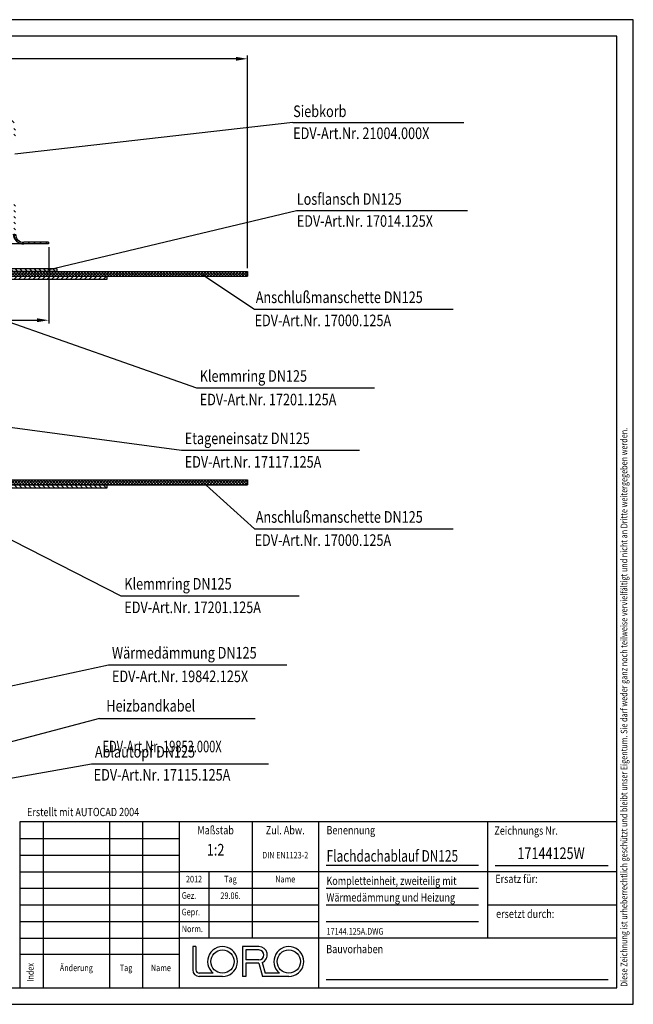
# Model space of a CAD drawing. Extents: x 0 to 840, y 0 to 594.
# Drawn here: x 470 to 840, y 0 to 594 of the extents above; entities that cross this region are included whole.
import ezdxf
from ezdxf.enums import TextEntityAlignment as Align

# ---------------------------------------------------------------- set-up
doc = ezdxf.new("R2010")
doc.units = 0
doc.header["$LTSCALE"] = 20
doc.header["$MEASUREMENT"] = 0
doc.linetypes.add('AUSGEZOGEN', pattern=[0])
doc.layers.get('0').update_dxf_attribs({"linetype": 'AUSGEZOGEN'})
doc.layers.get('DEFPOINTS').update_dxf_attribs({"linetype": 'AUSGEZOGEN'})
for name, color, linetype in [('BEM', 7, 'AUSGEZOGEN'), ('HILF', 2, 'AUSGEZOGEN'), ('SCHRAFF', 7, 'AUSGEZOGEN'), ('STEMPEL', 3, 'AUSGEZOGEN'), ('TEXT', 7, 'AUSGEZOGEN'), ('VOLL', 1, 'AUSGEZOGEN')]:
    doc.layers.add(name, color=color, linetype=linetype)
doc.styles.add('GREEKS', font='SIMPLEX.shx', dxfattribs={"width": 0.8})
doc.styles.get("Standard").update_dxf_attribs({"font": 'simplex.shx', "width": 0.8})
doc.dimstyles.get("Standard").update_dxf_attribs({"dimscale": 2, "dimtxt": 3.5, "dimasz": 3.5, "dimexe": 1, "dimexo": 1, "dimgap": 1.5, "dimtad": 1, "dimdsep": 46, "dimtxsty": 'GREEKS', "dimcen": 1.5, "dimclrt": 1, "dimadec": 0, "dimazin": 0, "dimtfac": 1, "dimtmove": 0, "dimatfit": 3, "dimfxl": 1, "dimtolj": 1, "dimarcsym": 0})
pattern_1 = [(45, (0, -9.373), (-0.8838835, 0.8838835), []), (135, (0, -9.373), (-0.8838835, -0.8838835), [])]

# ---------------------------------------------------------------- blocks, each defined once
blk = doc.blocks.new('LOGO')
for p, q in [((2.6, -4.77), (2.6, -11.77)), ((3.6, -4.77), (2.6, -4.77)), ((3.6, -4.77), (3.6, -11.77)), ((17.6, -4.77), (17.6, -13.77)), ((22.6, -4.77), (17.6, -4.77)), ((22.6, -5.77), (18.6, -5.77)), ((18.6, -5.77), (18.6, -8.77)), ((22.6, -8.77), (18.6, -8.77)), ((22.6, -9.77), (18.6, -9.77)), ((18.6, -9.77), (18.6, -13.77)), ((22.6, -9.77), (23.67, -13.77)), ((23.57, -9.51), (24.44, -12.77)), ((8.77, -12.77), (4.6, -12.77)), ((11.6, -13.77), (4.6, -13.77)), ((18.6, -13.77), (17.6, -13.77)), ((31.6, -13.77), (23.67, -13.77)), ((28.77, -12.77), (24.44, -12.77))]:
    blk.add_line(p, q)
for centre in [(11.6, -9.27), (31.6, -9.27)]:
    blk.add_circle(centre, 3.5)
for centre, radius, start, end in [((11.6, -9.27), 4.5, 270, 231.0576), ((22.6, -7.27), 2.5, 270, 270), ((22.6, -7.27), 2.5, 293.1162, 90), ((22.6, -7.27), 1.5, 270, 90), ((31.6, -9.27), 4.5, 270, 231.0576), ((4.6, -11.77), 2, 180, 270), ((4.6, -11.77), 1, 180, 270)]:
    blk.add_arc(centre, radius, start, end)
blk = doc.blocks.new('*D3')
at = {"layer": 'BEM', "color": 0, "lineweight": -2}
for p, q in [((107.3, 444.19), (107.3, 572.41)), ((600.3, 570.41), (114.3, 570.41)), ((607.3, 444.19), (607.3, 572.41))]:
    blk.add_line(p, q, dxfattribs=at)
at = {"layer": 'BEM', "color": 0}
for points in [[(114.3, 571.57), (114.3, 569.24), (107.3, 570.41)], [(600.3, 571.57), (600.3, 569.24), (607.3, 570.41)]]:
    blk.add_solid(points, dxfattribs=at)
at = {"layer": 'DEFPOINTS', "color": 0}
for p in [(107.3, 570.41), (107.3, 442.19), (607.3, 442.19)]:
    blk.add_point(p, dxfattribs=at)
at = {"layer": 'BEM', "color": 1, "insert": (357.3, 576.91), "char_height": 7, "attachment_point": 5, "style": 'GREEKS'}
blk.add_mtext('\\A1; 500', dxfattribs=at)
blk = doc.blocks.new('*D8')
at = {"layer": 'DEFPOINTS', "color": 0}
for p in [(227.3, 458.69), (487.3, 458.69), (487.3, 412.69)]:
    blk.add_point(p, dxfattribs=at)
at = {"layer": 'SCHRAFF', "color": 0, "lineweight": -2}
for p, q in [((227.3, 456.69), (227.3, 410.69)), ((487.3, 456.69), (487.3, 410.69)), ((234.3, 412.69), (480.3, 412.69))]:
    blk.add_line(p, q, dxfattribs=at)
at = {"layer": 'SCHRAFF', "color": 0}
for points in [[(234.3, 413.86), (234.3, 411.52), (227.3, 412.69)], [(480.3, 413.86), (480.3, 411.52), (487.3, 412.69)]]:
    blk.add_solid(points, dxfattribs=at)
at = {"layer": 'SCHRAFF', "color": 1, "insert": (357.3, 419.19), "char_height": 7, "attachment_point": 5, "style": 'GREEKS'}
blk.add_mtext('\\A1;260', dxfattribs=at)

msp = doc.modelspace()

# ---------------------------------------------------------------- hatches: boundary and pattern name
at = {"layer": 'SCHRAFF'}
h = msp.add_hatch(dxfattribs=at)
h.set_pattern_fill('ANSI31', color=256, scale=20, style=0)
h.set_pattern_definition([(135, (595.7403, 41.862), (1.767767, 1.767767), [])])
h.paths.add_polyline_path([(277.297, 548.688, 0.1316525), (274.297, 547.885), (250.264, 533.866, 0.2662609), (247.297, 528.688), (247.297, 523.688), (248.297, 523.688), (248.297, 528.688, -0.2667504), (250.778, 533.007), (274.756, 546.995, -0.1340385), (277.297, 547.688), (331.857, 547.688, 0.2679492), (334.022, 548.938, -0.2679492), (334.455, 549.188), (334.655, 549.188, -0.2679492), (335.088, 548.938, 0.2679492), (337.253, 547.688), (343.707, 547.688, 0.2679492), (345.872, 548.938, -0.2679492), (346.305, 549.188), (346.505, 549.188, -0.3419987), (346.99, 548.813, 0.3596758), (348.536, 547.691, 0.3596758), (350.083, 548.813, -0.3419987), (350.567, 549.188), (357.297, 549.188), (357.297, 550.188), (350.567, 550.188, 0.3419987), (349.115, 549.063, -0.3419987), (348.631, 548.688), (348.442, 548.688, -0.3419987), (347.958, 549.063, 0.3607372), (346.405, 550.185, 0.2859077), (345.006, 549.438, -0.2679492), (343.707, 548.688), (337.253, 548.688, -0.2679492), (335.954, 549.438, 0.2859077), (334.555, 550.185, 0.2859077), (333.156, 549.438, -0.2679492), (331.857, 548.688)])
h.paths.add_polyline_path([(247.297, 464.688, -0.4142136), (242.297, 459.688), (239.297, 459.688), (239.297, 458.688), (242.297, 458.688, 0.4142136), (248.297, 464.688), (248.297, 483.688), (247.297, 483.688)])
h.paths.add_polyline_path([(227.297, 459.688), (227.297, 458.688), (231.297, 458.688), (231.297, 459.688)])
h.paths.add_polyline_path([(487.297, 458.688), (487.297, 459.688), (472.297, 459.688, -0.4142136), (467.297, 464.688), (467.297, 483.688), (466.297, 483.688), (466.297, 464.688, 0.4142136), (472.297, 458.688)])
h.paths.add_polyline_path([(382.558, 548.688, -0.2679492), (381.259, 549.438, 0.2859077), (379.86, 550.185, 0.2859077), (378.461, 549.438, -0.2679492), (377.162, 548.688), (375.103, 548.688, -0.2679492), (373.804, 549.438, 0.2859077), (372.405, 550.185, 0.2859077), (371.006, 549.438, -0.2679492), (369.707, 548.688), (363.253, 548.688, -0.2679492), (361.954, 549.438, 0.2679492), (360.655, 550.188), (357.297, 550.188), (357.297, 549.188), (360.655, 549.188, -0.2679492), (361.088, 548.938, 0.2679492), (363.253, 547.688), (369.707, 547.688, 0.2679492), (371.872, 548.938, -0.2679492), (372.305, 549.188), (372.505, 549.188, -0.2679492), (372.938, 548.938, 0.2679492), (375.103, 547.688), (377.162, 547.688, 0.2679492), (379.327, 548.938, -0.2679492), (379.76, 549.188), (379.96, 549.188, -0.2679492), (380.393, 548.938, 0.2679492), (382.558, 547.688), (437.297, 547.688, -0.1340385), (439.837, 546.995), (463.816, 533.007, -0.2667504), (466.297, 528.688), (466.297, 523.688), (467.297, 523.688), (467.297, 528.688, 0.2662609), (464.33, 533.866), (440.297, 547.885, 0.1316525), (437.297, 548.688)])
h = msp.add_hatch(dxfattribs=at)
h.set_pattern_fill('NET', color=256, scale=10, angle=45, style=0)
h.set_pattern_definition(pattern_1)
h.paths.add_polyline_path([(607.297, 442.188), (464.608, 442.188), (466.5, 439.188), (607.297, 439.188)])
h.paths.add_polyline_path([(464.608, 442.188), (454.797, 442.188), (448.176, 442.188, 0.4663077), (439.805, 432.212), (441.297, 423.751), (441.297, 421.528), (434.461, 409.688, -0.0252321), (434.297, 409.434), (427.297, 409.434), (427.297, 406.434), (435.524, 406.434, 0.0980751), (437.059, 408.188), (444.297, 420.724), (444.297, 424.013), (442.759, 432.733, -0.4663077), (448.176, 439.188), (466.5, 439.188)])
h.paths.add_polyline_path([(266.418, 442.188), (259.797, 442.188), (107.297, 442.188), (107.297, 439.188), (266.418, 439.188, -0.4663077), (271.834, 432.733), (270.297, 424.013), (270.297, 420.724), (277.534, 408.188, 0.0980751), (279.07, 406.434), (287.297, 406.434), (287.297, 409.434), (280.297, 409.434, -0.0252321), (280.133, 409.688), (273.297, 421.528), (273.297, 423.751), (274.789, 432.212, 0.4663077)])
h = msp.add_hatch(dxfattribs=at)
h.set_pattern_fill('_USER', color=256, scale=2, angle=135, style=0, pattern_type=0)
h.set_pattern_definition([(135, (132.2969, -81.238), (-1.4142136, -1.4142136), [])])
h.paths.add_polyline_path([(421.797, 443.688), (421.797, 442.188), (492.297, 442.188), (492.297, 443.688)])
h.paths.add_polyline_path([(235.297, 443.688), (235.297, 442.188), (292.797, 442.188), (292.797, 443.688)])
h.paths.add_polyline_path([(235.297, 442.188), (235.297, 443.688), (222.297, 443.688), (222.297, 442.188)])
h = msp.add_hatch(dxfattribs=at)
h.set_pattern_fill('_USER', color=256, scale=2, angle=45, style=0, pattern_type=0)
h.set_pattern_definition([(45, (0, -9.373), (-1.4142136, 1.4142136), [])])
h.paths.add_polyline_path([(522.297, 439.188), (466.5, 439.188), (467.761, 437.188), (522.297, 437.188)])
h.paths.add_polyline_path([(466.5, 439.188), (448.176, 439.188, 0.4663077), (442.759, 432.733), (444.297, 424.013), (444.297, 420.724), (437.059, 408.188, -0.2679492), (431.863, 405.188), (427.797, 405.188), (427.797, 403.188), (431.863, 403.188, 0.2679492), (438.791, 407.188), (446.297, 420.188), (446.297, 424.188), (444.729, 433.081, -0.4663077), (448.176, 437.188), (467.761, 437.188)])
h.paths.add_polyline_path([(266.418, 439.188), (192.297, 439.188), (192.297, 437.188), (266.418, 437.188, -0.4663077), (269.865, 433.081), (268.297, 424.188), (268.297, 420.188), (275.802, 407.188, 0.2679492), (282.731, 403.188), (286.797, 403.188), (286.797, 405.188), (282.731, 405.188, -0.2679492), (277.534, 408.188), (270.297, 420.724), (270.297, 424.013), (271.834, 432.733, 0.4663077)])
h = msp.add_hatch(dxfattribs=at)
h.set_pattern_fill('NET', color=256, scale=10, angle=45, style=0)
h.set_pattern_definition(pattern_1)
h.paths.add_polyline_path([(607.297, 316.357), (448.176, 316.357, 0.4663077), (439.805, 306.381), (441.297, 297.92), (441.297, 295.697), (434.461, 283.857, -0.0252321), (434.297, 283.603), (427.297, 283.603), (427.297, 280.603), (435.524, 280.603, 0.0980751), (437.059, 282.357), (444.297, 294.893), (444.297, 298.182), (442.759, 306.902, -0.4663077), (448.176, 313.357), (607.297, 313.357)])
h.paths.add_polyline_path([(266.418, 316.357), (107.297, 316.357), (107.297, 313.357), (266.418, 313.357, -0.4663077), (271.834, 306.902), (270.297, 298.182), (270.297, 294.893), (277.534, 282.357, 0.0980751), (279.07, 280.603), (287.297, 280.603), (287.297, 283.603), (280.297, 283.603, -0.0252321), (280.133, 283.857), (273.297, 295.697), (273.297, 297.92), (274.789, 306.381, 0.4663077)])
h = msp.add_hatch(dxfattribs=at)
h.set_pattern_fill('_USER', color=256, scale=2, angle=135, style=0, pattern_type=0)
h.set_pattern_definition([(135, (0, -9.373), (-1.4142136, -1.4142136), [])])
h.paths.add_polyline_path([(522.297, 313.357), (448.176, 313.357, 0.4663077), (442.759, 306.902), (444.297, 298.182), (444.297, 294.893), (437.059, 282.357, -0.2679492), (431.863, 279.357), (427.797, 279.357), (427.797, 277.357), (431.863, 277.357, 0.2679492), (438.791, 281.357), (446.297, 294.357), (446.297, 298.357), (444.729, 307.249, -0.4663077), (448.176, 311.357), (522.297, 311.357)])
h.paths.add_polyline_path([(266.418, 313.357), (192.297, 313.357), (192.297, 311.357), (266.418, 311.357, -0.4663077), (269.865, 307.249), (268.297, 298.357), (268.297, 294.357), (275.802, 281.357, 0.2679492), (282.731, 277.357), (286.797, 277.357), (286.797, 279.357), (282.731, 279.357, -0.2679492), (277.534, 282.357), (270.297, 294.893), (270.297, 298.182), (271.834, 306.902, 0.4663077)])

# ---------------------------------------------------------------- linework, layer by layer
at = {"layer": 'HILF'}
for p, q in [((840, 594), (0, 594)), ((840, 0), (840, 594)), ((470, 100), (566, 100)), ((470, 90), (566, 90)), ((654.774, 84.038), (746.63, 84.038)), ((756.724, 83.78), (824.859, 83.78)), ((470, 80), (566, 80)), ((470, 70), (566, 70)), ((566, 70), (650, 70)), ((654.774, 70), (746.63, 70)), ((470, 60), (566, 60)), ((566, 60), (650, 60)), ((654.774, 60), (746.63, 60)), ((470, 50), (566, 50)), ((566, 50), (650, 50)), ((654.774, 50), (746.63, 50)), ((470, 40), (566, 40)), ((654.774, 14.894), (824.859, 14.894)), ((0, 0), (840, 0))]:
    msp.add_line(p, q, dxfattribs=at)
at = {"layer": 'STEMPEL'}
for p, q in [((830, 584), (40, 584)), ((830, 10), (830, 584)), ((487.297, 458.688), (227.297, 458.688)), ((487.297, 459.688), (472.297, 459.688)), ((487.297, 459.688), (487.297, 458.688)), ((492.297, 443.688), (222.297, 443.688)), ((492.297, 442.188), (222.297, 442.188)), ((448.176, 442.188), (607.297, 442.188)), ((492.297, 443.688), (492.297, 442.188)), ((607.297, 442.188), (607.297, 439.188)), ((448.176, 439.188), (607.297, 439.188)), ((522.297, 437.188), (448.176, 437.188)), ((522.297, 439.188), (522.297, 437.188)), ((423.797, 316.357), (607.297, 316.357)), ((607.297, 316.357), (607.297, 313.357)), ((448.176, 313.357), (607.297, 313.357)), ((522.297, 311.357), (448.176, 311.357)), ((522.297, 313.357), (522.297, 311.357)), ((830, 110), (470, 110)), ((470, 110), (470, 10)), ((566, 110), (566, 10)), ((650, 110), (650, 10)), ((752, 110), (752, 40)), ((830, 80), (566, 80)), ((830, 40), (566, 40)), ((566, 30), (470, 30)), ((40, 10), (830, 10))]:
    msp.add_line(p, q, dxfattribs=at)
at = {"layer": 'STEMPEL', "flags": 128}
msp.add_lwpolyline([(471.593, 458.688), (470.735, 458.755), (469.882, 459.007), (469.062, 459.438), (468.299, 460.034), (467.617, 460.776), (467.04, 461.642), (466.583, 462.602), (466.262, 463.629), (466.087, 464.688)], dxfattribs=at)
at = {"layer": 'STEMPEL'}
for radius in [6, 5]:
    msp.add_arc((472.297, 464.688), radius, 180, 270, dxfattribs=at)
at = {"layer": 'TEXT', "color": 2}
for p, q in [((634.557, 531.921), (466.965, 512.879)), ((634.557, 531.921), (737.831, 531.921)), ((486.695, 443.017), (636.716, 478.989)), ((636.716, 478.989), (739.99, 478.989)), ((580.307, 440.13), (611.485, 419.331)), ((436.352, 421.19), (576.413, 371.837)), ((611.485, 419.331), (731.358, 419.331)), ((576.413, 371.837), (683.917, 371.837)), ((423.05, 353.651), (567.359, 334.217)), ((567.359, 334.217), (674.864, 334.217)), ((580.307, 314.929), (611.485, 286.784)), ((435.033, 295.307), (530.921, 246.47)), ((611.485, 286.784), (731.358, 286.784)), ((530.921, 246.47), (638.426, 246.47)), ((449.316, 188.699), (523.462, 204.847)), ((523.462, 204.847), (630.966, 204.847)), ((517.981, 172.429), (431.024, 149.518)), ((517.981, 172.429), (611.871, 172.429)), ((423.232, 129.231), (513.163, 145.122)), ((513.163, 145.122), (619.821, 145.122))]:
    msp.add_line(p, q, dxfattribs=at)
at = {"layer": 'VOLL'}
for p, q in [((484, 110), (484, 10)), ((524, 110), (524, 10)), ((544, 110), (544, 10)), ((610, 110), (610, 40)), ((584, 80), (584, 40)), ((752, 60), (830, 60))]:
    msp.add_line(p, q, dxfattribs=at)

# ---------------------------------------------------------------- block references
at = {"layer": 'STEMPEL', "xscale": 2, "yscale": 2, "zscale": 2}
msp.add_blockref('LOGO', (568.971, 44.324), dxfattribs=at)

# ---------------------------------------------------------------- texts
at = {"layer": 'TEXT', "color": 1, "style": 'GREEKS'}
for s, width, p in [('Siebkorb', 0.8, (634.823, 535.257)), ('EDV-Art.Nr. 21004.000X', 0.8, (634.823, 521.981)), ('Losflansch DN125', 0.8, (636.981, 482.324)), ('EDV-Art.Nr. 17014.125X', 0.8, (636.981, 469.048)), ('Anschlußmanschette DN125', 0.8, (612.251, 423.054)), ('EDV-Art.Nr. 17000.125A', 0.8, (611.508, 409.083)), ('Klemmring DN125', 0.8, (578.433, 375.56)), ('EDV-Art.Nr. 17201.125A', 0.8, (578.433, 361.347)), ('Etageneinsatz DN125', 0.8, (569.38, 337.94)), ('EDV-Art.Nr. 17117.125A', 0.8, (569.38, 323.728)), ('Anschlußmanschette DN125', 0.8, (612.251, 290.507)), ('EDV-Art.Nr. 17000.125A', 0.8, (611.508, 276.536)), ('Klemmring DN125', 0.8, (532.942, 250.193)), ('EDV-Art.Nr. 17201.125A', 0.8, (532.942, 235.98)), ('Wärmedämmung DN125', 0.8, (525.482, 208.57)), ('EDV-Art.Nr. 19842.125X', 0.8, (525.482, 194.357)), ('Heizbandkabel', 0.8, (522.109, 176.574)), ('Ablautopf DN125', 0.8, (515.184, 148.845)), ('EDV-Art.Nr. 19853.000X', 0.7, (519.78, 152.027)), ('EDV-Art.Nr. 17115.125A', 0.8, (514.476, 134.945))]:
    msp.add_text(s, height=7, dxfattribs=dict(at, width=width)).set_placement(p)
at = {"layer": 'TEXT', "width": 0.8}
for s, p in [('Diese Zeichnung ist urheberrechtlich geschützt und bleibt unser Eigentum. Sie darf weder ganz noch teilweise vervielfältigt und nicht an Dritte weitergegeben werden.', (836.413, 10.554)), ('Index', (478.266, 13.655))]:
    msp.add_text(s, height=4, rotation=90, dxfattribs=at).set_placement(p)
for s, height, p in [('Erstellt mit AUTOCAD 2004', 5, (474.254, 113.502)), ('Benennung', 5, (654.878, 102.549)), ('Zeichnungs Nr.', 5, (756.179, 102.313)), ('Kompletteinheit, zweiteilig mit', 5, (654.863, 72)), ('Ersatz für:', 5, (756.724, 73.181)), ('Gez.', 4, (567.584, 63.63)), ('Wärmedämmung und Heizung', 5, (654.863, 62)), ('Gepr.', 4, (567.552, 53.689)), ('ersetzt durch:', 5, (757.24, 52.074)), ('Norm.', 4, (567.601, 43.529)), ('17144.125A.DWG', 4, (654.971, 42)), ('Bauvorhaben', 5, (654.742, 30.846))]:
    msp.add_text(s, height=height, dxfattribs=at).set_placement(p)
for s, height, p in [('Maßstab', 5, (588, 102.549)), ('Zul. Abw.', 5, (630, 102.549)), ('DIN EN1123-2', 4, (630, 87.975)), ('Änderung', 4, (504, 20)), ('Tag', 4, (534, 20)), ('Name', 4, (555, 20))]:
    msp.add_text(s, height=height, dxfattribs=at).set_placement(p, align=Align.CENTER)
at = {"layer": 'TEXT', "color": 1, "width": 0.8}
for s, p in [('1:2', (588, 89.755)), ('17144125W', (790.371, 87.622))]:
    msp.add_text(s, height=7, dxfattribs=at).set_placement(p, align=Align.CENTER)
at = {"layer": 'TEXT', "color": 1, "width": 0.75}
msp.add_text('Flachdachablauf DN125', height=7, dxfattribs=at).set_placement((654.979, 86.038))
at = {"layer": 'TEXT', "width": 0.8}
for s, p in [('2012', (575, 75)), ('Tag', (597, 75)), ('Name', (630, 75)), ('29.06.', (597, 65))]:
    msp.add_text(s, height=4, dxfattribs=at).set_placement(p, align=Align.MIDDLE)

# ---------------------------------------------------------------- dimensions: what is measured, and where the dimension line sits
at = {"layer": 'BEM'}
dim = msp.add_linear_dim(base=(107.297, 570.408), p1=(607.297, 442.188), p2=(107.297, 442.188), text=' <>', dimstyle='STANDARD', dxfattribs=at)
dim.commit()
dim.dimension.update_dxf_attribs({"geometry": '*D3', "text_midpoint": (357.297, 576.908)})
at = {"layer": 'SCHRAFF'}
dim = msp.add_linear_dim(base=(487.297, 412.691), p1=(227.297, 458.688), p2=(487.297, 458.688), dimstyle='STANDARD', dxfattribs=at)
dim.commit()
dim.dimension.update_dxf_attribs({"geometry": '*D8', "text_midpoint": (357.297, 419.191)})

doc.saveas('drawing.dxf')
